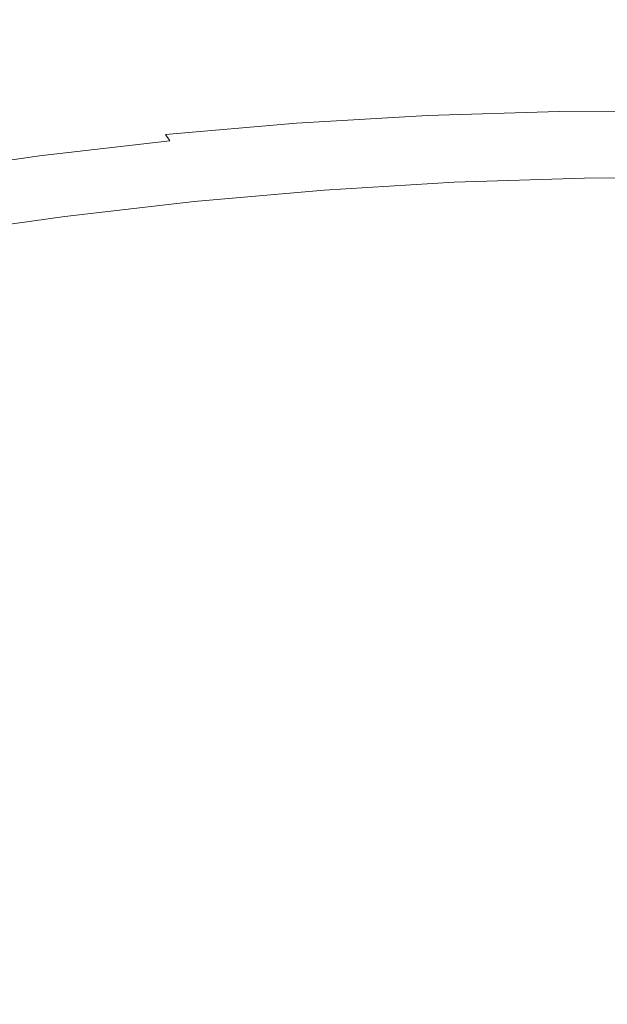
# Model space of a CAD drawing. Extents: x 23 to 523, y 292 to 692.
# Drawn here: x 274 to 278, y 519 to 525 of the extents above; entities that cross this region are included whole.
import ezdxf

# ---------------------------------------------------------------- set-up
doc = ezdxf.new("R2010")
doc.units = 0
doc.header["$LTSCALE"] = 500
doc.header["$MEASUREMENT"] = 0
doc.layers.add('NOVOTERM_CERAMIKA', color=7, linetype='Continuous')

msp = doc.modelspace()

# ---------------------------------------------------------------- linework, layer by layer
at = {"layer": 'NOVOTERM_CERAMIKA', "lineweight": 0}
for points, invisible_edges in [([(273.7286, 529.41, 291.9929), (297.5262, 532.3525, 291.9929), (303.297, 524.7676, 291.9929), (297.7661, 518.9458, 291.9929)], 15), ([(273.7286, 529.41, 291.9929), (284.8989, 507.8931, 291.9929), (278.2796, 503.9985, 291.9929), (269.6997, 510.573, 291.9929)], 15), ([(273.7286, 529.41, 291.9929), (297.7661, 518.9458, 291.9929), (303.5932, 509.1991, 291.9929), (297.696, 509.8906, 291.9929)], 15), ([(273.7286, 529.41, 291.9929), (297.696, 509.8906, 291.9929), (302.8147, 502.6569, 291.9929), (294.9837, 507.3379, 291.9929)], 15), ([(273.7286, 529.41, 291.9929), (294.9837, 507.3379, 291.9929), (295.682, 501.987, 291.9929), (284.8989, 507.8931, 291.9929)], 15), ([(276.4919, 525.2704, 298.3831), (275.679, 525.2252, 298.3832), (276.0869, 524.5984, 298.3571), (276.9023, 524.6318, 298.357)], 15), ([(277.3152, 525.2872, 298.383), (276.4919, 525.2704, 298.3831), (276.9023, 524.6318, 298.357), (277.7231, 524.6403, 298.3569)], 15), ([(277.3152, 525.2872, 298.383), (277.7231, 524.6403, 298.3569), (278.5484, 524.6242, 298.3568), (278.1479, 525.2769, 298.3829)], 15), ([(275.679, 525.2252, 298.3832), (274.878, 525.1501, 298.3834), (275.2777, 524.5397, 298.3572), (276.0869, 524.5984, 298.3571)], 15), ([(274.878, 525.1501, 298.3834), (274.0898, 525.0439, 298.3835), (274.4757, 524.4549, 298.3574), (275.2777, 524.5397, 298.3572)], 15), ([(273.316, 524.9051, 298.3836), (273.6818, 524.3437, 298.3575), (274.4757, 524.4549, 298.3574), (274.0898, 525.0439, 298.3835)], 15), ([(276.0869, 524.5984, 298.3571), (275.2777, 524.5397, 298.3572), (275.4933, 524.2104, 298.3275), (276.3064, 524.2611, 298.3273)], 15), ([(276.9023, 524.6318, 298.357), (276.0869, 524.5984, 298.3571), (276.3064, 524.2611, 298.3273), (277.1229, 524.2886, 298.3272)], 15), ([(277.7231, 524.6403, 298.3569), (276.9023, 524.6318, 298.357), (277.1229, 524.2886, 298.3272), (277.9421, 524.2929, 298.3271)], 15), ([(275.2777, 524.5397, 298.3572), (274.4757, 524.4549, 298.3574), (274.6843, 524.1363, 298.3276), (275.4933, 524.2104, 298.3275)], 15), ([(273.6818, 524.3437, 298.3575), (273.8802, 524.0389, 298.3277), (274.6843, 524.1363, 298.3276), (274.4757, 524.4549, 298.3574)], 15), ([(277.1229, 524.2886, 298.3272), (276.3064, 524.2611, 298.3273), (276.3994, 524.1181, 298.2937), (277.216, 524.1437, 298.2936)], 15), ([(277.9421, 524.2929, 298.3271), (277.1229, 524.2886, 298.3272), (277.216, 524.1437, 298.2936), (278.0343, 524.1467, 298.2935)], 15), ([(276.3064, 524.2611, 298.3273), (275.4933, 524.2104, 298.3275), (275.5851, 524.0701, 298.2938), (276.3994, 524.1181, 298.2937)], 15), ([(275.4933, 524.2104, 298.3275), (274.6843, 524.1363, 298.3276), (274.7738, 523.9995, 298.2939), (275.5851, 524.0701, 298.2938)], 15), ([(273.8802, 524.0389, 298.3277), (273.9662, 523.9066, 298.2941), (274.7738, 523.9995, 298.2939), (274.6843, 524.1363, 298.3276)], 15), ([(276.3994, 524.1181, 298.2937), (275.5851, 524.0701, 298.2938), (275.6136, 524.0263, 298.2562), (276.4277, 524.0745, 298.2561)], 11), ([(277.216, 524.1437, 298.2936), (276.3994, 524.1181, 298.2937), (276.4277, 524.0745, 298.2561), (277.244, 524.1001, 298.256)], 11), ([(277.2693, 524.0609, 298.2143), (277.244, 524.1001, 298.256), (276.4277, 524.0745, 298.2561), (276.4533, 524.0352, 298.2144)], 15), ([(278.0343, 524.1467, 298.2935), (277.216, 524.1437, 298.2936), (277.244, 524.1001, 298.256), (278.0618, 524.1031, 298.2559)], 11), ([(278.0866, 524.064, 298.2142), (278.0618, 524.1031, 298.2559), (277.244, 524.1001, 298.256), (277.2693, 524.0609, 298.2143)], 15), ([(273.0807, 523.9192, 298.3278), (273.1629, 523.7914, 298.2942), (273.9662, 523.9066, 298.2941), (273.8802, 524.0389, 298.3277)], 15), ([(275.5851, 524.0701, 298.2938), (274.7738, 523.9995, 298.2939), (274.8023, 523.9557, 298.2563), (275.6136, 524.0263, 298.2562)], 11), ([(276.4533, 524.0352, 298.2144), (276.4277, 524.0745, 298.2561), (275.6136, 524.0263, 298.2562), (275.6393, 523.9869, 298.2145)], 15), ([(276.4761, 523.9999, 298.1619), (276.4533, 524.0352, 298.2144), (275.6393, 523.9869, 298.2145), (275.6623, 523.9517, 298.162)], 15), ([(277.2919, 524.0257, 298.1618), (277.2693, 524.0609, 298.2143), (276.4533, 524.0352, 298.2144), (276.4761, 523.9999, 298.1619)], 15), ([(278.1088, 524.0288, 298.1617), (278.0866, 524.064, 298.2142), (277.2693, 524.0609, 298.2143), (277.2919, 524.0257, 298.1618)], 15), ([(273.9662, 523.9066, 298.2941), (273.9946, 523.8627, 298.2565), (274.8023, 523.9557, 298.2563), (274.7738, 523.9995, 298.2939)], 15), ([(275.6393, 523.9869, 298.2145), (275.6136, 524.0263, 298.2562), (274.8023, 523.9557, 298.2563), (274.828, 523.9163, 298.2146)], 15), ([(275.6623, 523.9517, 298.162), (275.6393, 523.9869, 298.2145), (274.828, 523.9163, 298.2146), (274.851, 523.881, 298.1622)], 15), ([(276.4964, 523.9687, 298.0921), (276.4761, 523.9999, 298.1619), (275.6623, 523.9517, 298.162), (275.6827, 523.9204, 298.0923)], 15), ([(277.3119, 523.9945, 298.092), (277.2919, 524.0257, 298.1618), (276.4761, 523.9999, 298.1619), (276.4964, 523.9687, 298.0921)], 15), ([(277.3295, 523.9672, 297.9981), (277.3119, 523.9945, 298.092), (276.4964, 523.9687, 298.0921), (276.5142, 523.9413, 297.9983)], 15), ([(278.1285, 523.9977, 298.0919), (278.1088, 524.0288, 298.1617), (277.2919, 524.0257, 298.1618), (277.3119, 523.9945, 298.092)], 15), ([(278.1457, 523.9704, 297.998), (278.1285, 523.9977, 298.0919), (277.3119, 523.9945, 298.092), (277.3295, 523.9672, 297.9981)], 15), ([(274.0202, 523.8232, 298.2148), (274.828, 523.9163, 298.2146), (274.8023, 523.9557, 298.2563), (273.9946, 523.8627, 298.2565)], 13), ([(274.0431, 523.7878, 298.1623), (274.851, 523.881, 298.1622), (274.828, 523.9163, 298.2146), (274.0202, 523.8232, 298.2148)], 11), ([(275.6827, 523.9204, 298.0923), (275.6623, 523.9517, 298.162), (274.851, 523.881, 298.1622), (274.8715, 523.8497, 298.0924)], 15), ([(275.7006, 523.893, 297.9984), (275.6827, 523.9204, 298.0923), (274.8715, 523.8497, 298.0924), (274.8894, 523.8222, 297.9985)], 15), ([(276.5142, 523.9413, 297.9983), (276.4964, 523.9687, 298.0921), (275.6827, 523.9204, 298.0923), (275.7006, 523.893, 297.9984)], 15), ([(276.5142, 523.9413, 297.9983), (275.7006, 523.893, 297.9984), (275.7161, 523.8692, 297.8738), (276.5297, 523.9176, 297.8737)], 15), ([(276.5297, 523.9176, 297.8737), (275.7161, 523.8692, 297.8738), (275.7293, 523.849, 297.7121), (276.5428, 523.8973, 297.7119)], 15), ([(277.3295, 523.9672, 297.9981), (276.5142, 523.9413, 297.9983), (276.5297, 523.9176, 297.8737), (277.3448, 523.9434, 297.8736)], 15), ([(277.3448, 523.9434, 297.8736), (276.5297, 523.9176, 297.8737), (276.5428, 523.8973, 297.7119), (277.3577, 523.9232, 297.7118)], 15), ([(277.3577, 523.9232, 297.7118), (276.5428, 523.8973, 297.7119), (276.5537, 523.8805, 297.5062), (277.3686, 523.9064, 297.5061)], 15), ([(278.1457, 523.9704, 297.998), (277.3295, 523.9672, 297.9981), (277.3448, 523.9434, 297.8736), (278.1607, 523.9468, 297.8735)], 15), ([(278.1607, 523.9468, 297.8735), (277.3448, 523.9434, 297.8736), (277.3577, 523.9232, 297.7118), (278.1735, 523.9266, 297.7117)], 15), ([(278.1735, 523.9266, 297.7117), (277.3577, 523.9232, 297.7118), (277.3686, 523.9064, 297.5061), (278.1841, 523.9098, 297.506)], 15), ([(273.1629, 523.7914, 298.2942), (273.191, 523.7474, 298.2566), (273.9946, 523.8627, 298.2565), (273.9662, 523.9066, 298.2941)], 15), ([(273.2163, 523.7078, 298.2149), (274.0202, 523.8232, 298.2148), (273.9946, 523.8627, 298.2565), (273.191, 523.7474, 298.2566)], 15), ([(274.0634, 523.7565, 298.0925), (274.8715, 523.8497, 298.0924), (274.851, 523.881, 298.1622), (274.0431, 523.7878, 298.1623)], 15), ([(275.7006, 523.893, 297.9984), (274.8894, 523.8222, 297.9985), (274.9049, 523.7984, 297.874), (275.7161, 523.8692, 297.8738)], 15), ([(275.7161, 523.8692, 297.8738), (274.9049, 523.7984, 297.874), (274.9181, 523.7781, 297.7122), (275.7293, 523.849, 297.7121)], 15), ([(276.5428, 523.8973, 297.7119), (275.7293, 523.849, 297.7121), (275.7404, 523.8321, 297.5063), (276.5537, 523.8805, 297.5062)], 15), ([(276.5537, 523.8805, 297.5062), (275.7404, 523.8321, 297.5063), (275.7493, 523.8184, 297.25), (276.5626, 523.8668, 297.2499)], 15), ([(276.5695, 523.8561, 296.9364), (276.5626, 523.8668, 297.2499), (275.7493, 523.8184, 297.25), (275.7562, 523.8077, 296.9365)], 15), ([(276.5747, 523.848, 296.58), (276.5695, 523.8561, 296.9364), (275.7562, 523.8077, 296.9365), (275.7615, 523.7996, 296.5801)], 15), ([(277.3686, 523.9064, 297.5061), (276.5537, 523.8805, 297.5062), (276.5626, 523.8668, 297.2499), (277.3773, 523.8928, 297.2498)], 15), ([(277.3842, 523.8821, 296.9362), (277.3773, 523.8928, 297.2498), (276.5626, 523.8668, 297.2499), (276.5695, 523.8561, 296.9364)], 15), ([(277.3893, 523.8739, 296.5799), (277.3842, 523.8821, 296.9362), (276.5695, 523.8561, 296.9364), (276.5747, 523.848, 296.58)], 15), ([(277.393, 523.8676, 296.1952), (277.3893, 523.8739, 296.5799), (276.5747, 523.848, 296.58), (276.5785, 523.8416, 296.1953)], 15), ([(277.3954, 523.8624, 295.7963), (277.393, 523.8676, 296.1952), (276.5785, 523.8416, 296.1953), (276.581, 523.8364, 295.7964)], 15), ([(277.3954, 523.8624, 295.7963), (276.581, 523.8364, 295.7964), (276.5826, 523.8317, 295.398), (277.3969, 523.8577, 295.3979)], 15), ([(277.3969, 523.8577, 295.3979), (276.5826, 523.8317, 295.398), (276.5836, 523.8271, 295.0143), (277.3978, 523.8531, 295.0141)], 15), ([(277.3978, 523.8531, 295.0141), (276.5836, 523.8271, 295.0143), (276.5841, 523.8218, 294.6597), (277.3981, 523.8478, 294.6595)], 15), ([(278.1841, 523.9098, 297.506), (277.3686, 523.9064, 297.5061), (277.3773, 523.8928, 297.2498), (278.1927, 523.8962, 297.2496)], 15), ([(278.1994, 523.8856, 296.9361), (278.1927, 523.8962, 297.2496), (277.3773, 523.8928, 297.2498), (277.3842, 523.8821, 296.9362)], 15), ([(278.2044, 523.8774, 296.5798), (278.1994, 523.8856, 296.9361), (277.3842, 523.8821, 296.9362), (277.3893, 523.8739, 296.5799)], 15), ([(278.208, 523.871, 296.195), (278.2044, 523.8774, 296.5798), (277.3893, 523.8739, 296.5799), (277.393, 523.8676, 296.1952)], 15), ([(278.2104, 523.8658, 295.7962), (278.208, 523.871, 296.195), (277.393, 523.8676, 296.1952), (277.3954, 523.8624, 295.7963)], 15), ([(278.2104, 523.8658, 295.7962), (277.3954, 523.8624, 295.7963), (277.3969, 523.8577, 295.3979), (278.2118, 523.8611, 295.3978)], 15), ([(278.2118, 523.8611, 295.3978), (277.3969, 523.8577, 295.3979), (277.3978, 523.8531, 295.0141), (278.2125, 523.8565, 295.014)], 15), ([(278.2125, 523.8565, 295.014), (277.3978, 523.8531, 295.0141), (277.3981, 523.8478, 294.6595), (278.2126, 523.8512, 294.6594)], 15), ([(278.2126, 523.8512, 294.6594), (277.3981, 523.8478, 294.6595), (277.3983, 523.8411, 294.3485), (278.2126, 523.8447, 294.3484)], 15), ([(273.239, 523.6724, 298.1625), (274.0431, 523.7878, 298.1623), (274.0202, 523.8232, 298.2148), (273.2163, 523.7078, 298.2149)], 11), ([(274.0812, 523.7289, 297.9986), (274.8894, 523.8222, 297.9985), (274.8715, 523.8497, 298.0924), (274.0634, 523.7565, 298.0925)], 15), ([(274.0812, 523.7289, 297.9986), (274.0966, 523.7051, 297.8741), (274.9049, 523.7984, 297.874), (274.8894, 523.8222, 297.9985)], 15), ([(274.0966, 523.7051, 297.8741), (274.1098, 523.6848, 297.7123), (274.9181, 523.7781, 297.7122), (274.9049, 523.7984, 297.874)], 15), ([(275.7293, 523.849, 297.7121), (274.9181, 523.7781, 297.7122), (274.9291, 523.7612, 297.5064), (275.7404, 523.8321, 297.5063)], 15), ([(275.7404, 523.8321, 297.5063), (274.9291, 523.7612, 297.5064), (274.938, 523.7475, 297.2502), (275.7493, 523.8184, 297.25)], 15), ([(275.7562, 523.8077, 296.9365), (275.7493, 523.8184, 297.25), (274.938, 523.7475, 297.2502), (274.945, 523.7368, 296.9366)], 15), ([(275.7615, 523.7996, 296.5801), (275.7562, 523.8077, 296.9365), (274.945, 523.7368, 296.9366), (274.9502, 523.7286, 296.5803)], 15), ([(275.7653, 523.7931, 296.1954), (275.7615, 523.7996, 296.5801), (274.9502, 523.7286, 296.5803), (274.954, 523.7222, 296.1955)], 15), ([(275.7679, 523.7879, 295.7966), (275.7653, 523.7931, 296.1954), (274.954, 523.7222, 296.1955), (274.9567, 523.717, 295.7967)], 15), ([(276.5785, 523.8416, 296.1953), (276.5747, 523.848, 296.58), (275.7615, 523.7996, 296.5801), (275.7653, 523.7931, 296.1954)], 15), ([(276.581, 523.8364, 295.7964), (276.5785, 523.8416, 296.1953), (275.7653, 523.7931, 296.1954), (275.7679, 523.7879, 295.7966)], 15), ([(276.581, 523.8364, 295.7964), (275.7679, 523.7879, 295.7966), (275.7696, 523.7833, 295.3981), (276.5826, 523.8317, 295.398)], 15), ([(276.5826, 523.8317, 295.398), (275.7696, 523.7833, 295.3981), (275.7706, 523.7786, 295.0144), (276.5836, 523.8271, 295.0143)], 15), ([(276.5836, 523.8271, 295.0143), (275.7706, 523.7786, 295.0144), (275.7713, 523.7733, 294.6598), (276.5841, 523.8218, 294.6597)], 15), ([(276.5841, 523.8218, 294.6597), (275.7713, 523.7733, 294.6598), (275.7719, 523.7668, 294.3487), (276.5844, 523.8152, 294.3486)], 15), ([(276.5849, 523.8068, 294.0954), (276.5844, 523.8152, 294.3486), (275.7719, 523.7668, 294.3487), (275.7726, 523.7584, 294.0955)], 15), ([(276.5855, 523.7963, 293.8934), (276.5849, 523.8068, 294.0954), (275.7726, 523.7584, 294.0955), (275.7735, 523.748, 293.8935)], 15), ([(276.5862, 523.7839, 293.7357), (276.5855, 523.7963, 293.8934), (275.7735, 523.748, 293.8935), (275.7746, 523.7355, 293.7358)], 15), ([(277.3981, 523.8478, 294.6595), (276.5841, 523.8218, 294.6597), (276.5844, 523.8152, 294.3486), (277.3983, 523.8411, 294.3485)], 15), ([(277.3984, 523.8327, 294.0953), (277.3983, 523.8411, 294.3485), (276.5844, 523.8152, 294.3486), (276.5849, 523.8068, 294.0954)], 15), ([(277.3987, 523.8223, 293.8933), (277.3984, 523.8327, 294.0953), (276.5849, 523.8068, 294.0954), (276.5855, 523.7963, 293.8934)], 15), ([(277.399, 523.8098, 293.7356), (277.3987, 523.8223, 293.8933), (276.5855, 523.7963, 293.8934), (276.5862, 523.7839, 293.7357)], 15), ([(277.3992, 523.7951, 293.6154), (277.399, 523.8098, 293.7356), (276.5862, 523.7839, 293.7357), (276.5869, 523.7692, 293.6156)], 15), ([(277.3992, 523.7951, 293.6154), (276.5869, 523.7692, 293.6156), (276.5879, 523.7523, 293.5263), (277.3996, 523.7781, 293.5262)], 15), ([(278.2125, 523.8362, 294.0952), (278.2126, 523.8447, 294.3484), (277.3983, 523.8411, 294.3485), (277.3984, 523.8327, 294.0953)], 15), ([(278.2123, 523.8257, 293.8932), (278.2125, 523.8362, 294.0952), (277.3984, 523.8327, 294.0953), (277.3987, 523.8223, 293.8933)], 15), ([(278.2122, 523.8132, 293.7354), (278.2123, 523.8257, 293.8932), (277.3987, 523.8223, 293.8933), (277.399, 523.8098, 293.7356)], 15), ([(278.212, 523.7986, 293.6154), (278.2122, 523.8132, 293.7354), (277.399, 523.8098, 293.7356), (277.3992, 523.7951, 293.6154)], 15), ([(278.212, 523.7986, 293.6154), (277.3992, 523.7951, 293.6154), (277.3996, 523.7781, 293.5262), (278.2118, 523.7817, 293.5261)], 15), ([(273.2591, 523.6409, 298.0926), (274.0634, 523.7565, 298.0925), (274.0431, 523.7878, 298.1623), (273.239, 523.6724, 298.1625)], 15), ([(273.2768, 523.6133, 297.9988), (274.0812, 523.7289, 297.9986), (274.0634, 523.7565, 298.0925), (273.2591, 523.6409, 298.0926)], 15), ([(273.2768, 523.6133, 297.9988), (273.2921, 523.5894, 297.8743), (274.0966, 523.7051, 297.8741), (274.0812, 523.7289, 297.9986)], 15), ([(274.1098, 523.6848, 297.7123), (274.1208, 523.6678, 297.5066), (274.9291, 523.7612, 297.5064), (274.9181, 523.7781, 297.7122)], 15), ([(274.1208, 523.6678, 297.5066), (274.1296, 523.6541, 297.2503), (274.938, 523.7475, 297.2502), (274.9291, 523.7612, 297.5064)], 15), ([(274.1365, 523.6434, 296.9367), (274.945, 523.7368, 296.9366), (274.938, 523.7475, 297.2502), (274.1296, 523.6541, 297.2503)], 15), ([(274.1418, 523.6351, 296.5804), (274.9502, 523.7286, 296.5803), (274.945, 523.7368, 296.9366), (274.1365, 523.6434, 296.9367)], 15), ([(274.1456, 523.6287, 296.1956), (274.954, 523.7222, 296.1955), (274.9502, 523.7286, 296.5803), (274.1418, 523.6351, 296.5804)], 15), ([(275.7679, 523.7879, 295.7966), (274.9567, 523.717, 295.7967), (274.9585, 523.7123, 295.3982), (275.7696, 523.7833, 295.3981)], 15), ([(275.7696, 523.7833, 295.3981), (274.9585, 523.7123, 295.3982), (274.9596, 523.7077, 295.0145), (275.7706, 523.7786, 295.0144)], 15), ([(275.7706, 523.7786, 295.0144), (274.9596, 523.7077, 295.0145), (274.9605, 523.7024, 294.6599), (275.7713, 523.7733, 294.6598)], 15), ([(275.7713, 523.7733, 294.6598), (274.9605, 523.7024, 294.6599), (274.9613, 523.6959, 294.3488), (275.7719, 523.7668, 294.3487)], 15), ([(275.7726, 523.7584, 294.0955), (275.7719, 523.7668, 294.3487), (274.9613, 523.6959, 294.3488), (274.9623, 523.6875, 294.0957)], 15), ([(275.7735, 523.748, 293.8935), (275.7726, 523.7584, 294.0955), (274.9623, 523.6875, 294.0957), (274.9636, 523.6771, 293.8936)], 15), ([(275.7746, 523.7355, 293.7358), (275.7735, 523.748, 293.8935), (274.9636, 523.6771, 293.8936), (274.9651, 523.6647, 293.7359)], 15), ([(275.7759, 523.7209, 293.6157), (275.7746, 523.7355, 293.7358), (274.9651, 523.6647, 293.7359), (274.9668, 523.6501, 293.6158)], 15), ([(276.5869, 523.7692, 293.6156), (276.5862, 523.7839, 293.7357), (275.7746, 523.7355, 293.7358), (275.7759, 523.7209, 293.6157)], 15), ([(276.5869, 523.7692, 293.6156), (275.7759, 523.7209, 293.6157), (275.7774, 523.704, 293.5264), (276.5879, 523.7523, 293.5263)], 15), ([(276.5879, 523.7523, 293.5263), (275.7774, 523.704, 293.5264), (275.7791, 523.6848, 293.4611), (276.589, 523.733, 293.461)], 15), ([(276.589, 523.733, 293.461), (275.7791, 523.6848, 293.4611), (275.781, 523.663, 293.4131), (276.5901, 523.7112, 293.413)], 15), ([(277.3996, 523.7781, 293.5262), (276.5879, 523.7523, 293.5263), (276.589, 523.733, 293.461), (277.4001, 523.7589, 293.4609)], 15), ([(277.4001, 523.7589, 293.4609), (276.589, 523.733, 293.461), (276.5901, 523.7112, 293.413), (277.4005, 523.7371, 293.4128)], 15), ([(277.4005, 523.7371, 293.4128), (276.5901, 523.7112, 293.413), (276.5915, 523.687, 293.3754), (277.401, 523.7128, 293.3753)], 15), ([(278.2118, 523.7817, 293.5261), (277.3996, 523.7781, 293.5262), (277.4001, 523.7589, 293.4609), (278.2116, 523.7623, 293.4608)], 15), ([(278.2116, 523.7623, 293.4608), (277.4001, 523.7589, 293.4609), (277.4005, 523.7371, 293.4128), (278.2114, 523.7405, 293.4128)], 15), ([(278.2114, 523.7405, 293.4128), (277.4005, 523.7371, 293.4128), (277.401, 523.7128, 293.3753), (278.2111, 523.7162, 293.3752)], 15), ([(273.2921, 523.5894, 297.8743), (273.3051, 523.569, 297.7124), (274.1098, 523.6848, 297.7123), (274.0966, 523.7051, 297.8741)], 15), ([(273.3051, 523.569, 297.7124), (273.316, 523.5521, 297.5067), (274.1208, 523.6678, 297.5066), (274.1098, 523.6848, 297.7123)], 15), ([(273.316, 523.5521, 297.5067), (273.3248, 523.5383, 297.2504), (274.1296, 523.6541, 297.2503), (274.1208, 523.6678, 297.5066)], 15), ([(274.1483, 523.6235, 295.7968), (274.9567, 523.717, 295.7967), (274.954, 523.7222, 296.1955), (274.1456, 523.6287, 296.1956)], 15), ([(274.1483, 523.6235, 295.7968), (274.1501, 523.6189, 295.3983), (274.9585, 523.7123, 295.3982), (274.9567, 523.717, 295.7967)], 15), ([(274.1501, 523.6189, 295.3983), (274.1514, 523.6143, 295.0146), (274.9596, 523.7077, 295.0145), (274.9585, 523.7123, 295.3982)], 15), ([(274.1514, 523.6143, 295.0146), (274.1524, 523.609, 294.66), (274.9605, 523.7024, 294.6599), (274.9596, 523.7077, 295.0145)], 15), ([(274.1524, 523.609, 294.66), (274.1534, 523.6025, 294.349), (274.9613, 523.6959, 294.3488), (274.9605, 523.7024, 294.6599)], 15), ([(274.1547, 523.5941, 294.0958), (274.9623, 523.6875, 294.0957), (274.9613, 523.6959, 294.3488), (274.1534, 523.6025, 294.349)], 15), ([(274.1563, 523.5837, 293.8938), (274.9636, 523.6771, 293.8936), (274.9623, 523.6875, 294.0957), (274.1547, 523.5941, 294.0958)], 15), ([(274.1582, 523.5714, 293.7361), (274.9651, 523.6647, 293.7359), (274.9636, 523.6771, 293.8936), (274.1563, 523.5837, 293.8938)], 15), ([(275.7759, 523.7209, 293.6157), (274.9668, 523.6501, 293.6158), (274.9689, 523.6332, 293.5265), (275.7774, 523.704, 293.5264)], 15), ([(275.7774, 523.704, 293.5264), (274.9689, 523.6332, 293.5265), (274.9712, 523.6141, 293.4612), (275.7791, 523.6848, 293.4611)], 15), ([(275.7791, 523.6848, 293.4611), (274.9712, 523.6141, 293.4612), (274.9738, 523.5924, 293.4132), (275.781, 523.663, 293.4131)], 15), ([(276.5901, 523.7112, 293.413), (275.781, 523.663, 293.4131), (275.7831, 523.6388, 293.3755), (276.5915, 523.687, 293.3754)], 15), ([(276.5929, 523.66, 293.3416), (276.5915, 523.687, 293.3754), (275.7831, 523.6388, 293.3755), (275.7855, 523.6118, 293.3417)], 15), ([(277.4016, 523.6857, 293.3414), (277.401, 523.7128, 293.3753), (276.5915, 523.687, 293.3754), (276.5929, 523.66, 293.3416)], 15), ([(277.4028, 523.5815, 293.3112), (277.4016, 523.6857, 293.3414), (276.5929, 523.66, 293.3416), (276.5967, 523.5624, 293.3114)], 13), ([(278.2108, 523.6892, 293.3413), (278.2111, 523.7162, 293.3752), (277.401, 523.7128, 293.3753), (277.4016, 523.6857, 293.3414)], 15), ([(278.2096, 523.5817, 293.3111), (278.2108, 523.6892, 293.3413), (277.4016, 523.6857, 293.3414), (277.4028, 523.5815, 293.3112)], 13), ([(273.3316, 523.5276, 296.9369), (274.1365, 523.6434, 296.9367), (274.1296, 523.6541, 297.2503), (273.3248, 523.5383, 297.2504)], 15), ([(273.3368, 523.5193, 296.5805), (274.1418, 523.6351, 296.5804), (274.1365, 523.6434, 296.9367), (273.3316, 523.5276, 296.9369)], 15), ([(273.3406, 523.5129, 296.1957), (274.1456, 523.6287, 296.1956), (274.1418, 523.6351, 296.5804), (273.3368, 523.5193, 296.5805)], 15), ([(273.3433, 523.5077, 295.7969), (274.1483, 523.6235, 295.7968), (274.1456, 523.6287, 296.1956), (273.3406, 523.5129, 296.1957)], 15), ([(273.3433, 523.5077, 295.7969), (273.3452, 523.5031, 295.3985), (274.1501, 523.6189, 295.3983), (274.1483, 523.6235, 295.7968)], 15), ([(273.3452, 523.5031, 295.3985), (273.3466, 523.4985, 295.0148), (274.1514, 523.6143, 295.0146), (274.1501, 523.6189, 295.3983)], 15), ([(273.3466, 523.4985, 295.0148), (273.3478, 523.4932, 294.6602), (274.1524, 523.609, 294.66), (274.1514, 523.6143, 295.0146)], 15), ([(273.3478, 523.4932, 294.6602), (273.349, 523.4868, 294.3491), (274.1534, 523.6025, 294.349), (274.1524, 523.609, 294.66)], 15), ([(274.1604, 523.5568, 293.6159), (274.9668, 523.6501, 293.6158), (274.9651, 523.6647, 293.7359), (274.1582, 523.5714, 293.7361)], 15), ([(274.1604, 523.5568, 293.6159), (274.163, 523.5401, 293.5266), (274.9689, 523.6332, 293.5265), (274.9668, 523.6501, 293.6158)], 15), ([(274.163, 523.5401, 293.5266), (274.166, 523.5209, 293.4614), (274.9712, 523.6141, 293.4612), (274.9689, 523.6332, 293.5265)], 15), ([(274.166, 523.5209, 293.4614), (274.1693, 523.4994, 293.4133), (274.9738, 523.5924, 293.4132), (274.9712, 523.6141, 293.4612)], 15), ([(275.781, 523.663, 293.4131), (274.9738, 523.5924, 293.4132), (274.9767, 523.5682, 293.3756), (275.7831, 523.6388, 293.3755)], 15), ([(275.7855, 523.6118, 293.3417), (275.7831, 523.6388, 293.3755), (274.9767, 523.5682, 293.3756), (274.98, 523.5414, 293.3418)], 15), ([(275.7924, 523.5209, 293.3115), (275.7855, 523.6118, 293.3417), (274.98, 523.5414, 293.3418), (274.9906, 523.454, 293.3116)], 13), ([(276.5967, 523.5624, 293.3114), (276.5929, 523.66, 293.3416), (275.7855, 523.6118, 293.3417), (275.7924, 523.5209, 293.3115)], 13), ([(273.3505, 523.4784, 294.0959), (274.1547, 523.5941, 294.0958), (274.1534, 523.6025, 294.349), (273.349, 523.4868, 294.3491)], 15), ([(273.3525, 523.4681, 293.8939), (274.1563, 523.5837, 293.8938), (274.1547, 523.5941, 294.0958), (273.3505, 523.4784, 294.0959)], 15), ([(273.3548, 523.4558, 293.7362), (274.1582, 523.5714, 293.7361), (274.1563, 523.5837, 293.8938), (273.3525, 523.4681, 293.8939)], 15), ([(273.3575, 523.4413, 293.6161), (274.1604, 523.5568, 293.6159), (274.1582, 523.5714, 293.7361), (273.3548, 523.4558, 293.7362)], 15), ([(273.3575, 523.4413, 293.6161), (273.3607, 523.4246, 293.5268), (274.163, 523.5401, 293.5266), (274.1604, 523.5568, 293.6159)], 15), ([(274.1693, 523.4994, 293.4133), (274.1731, 523.4753, 293.3758), (274.9767, 523.5682, 293.3756), (274.9738, 523.5924, 293.4132)], 15), ([(274.1772, 523.4486, 293.3419), (274.98, 523.5414, 293.3418), (274.9767, 523.5682, 293.3756), (274.1731, 523.4753, 293.3758)], 15), ([(276.6052, 523.326, 293.2849), (276.5967, 523.5624, 293.3114), (275.7924, 523.5209, 293.3115), (275.8082, 523.3047, 293.2852)], 15), ([(277.4051, 523.3255, 293.2847), (277.4028, 523.5815, 293.3112), (276.5967, 523.5624, 293.3114), (276.6052, 523.326, 293.2849)], 15), ([(278.2065, 523.3159, 293.2845), (278.2096, 523.5817, 293.3111), (277.4028, 523.5815, 293.3112), (277.4051, 523.3255, 293.2847)], 15), ([(273.3607, 523.4246, 293.5268), (273.3643, 523.4056, 293.4615), (274.166, 523.5209, 293.4614), (274.163, 523.5401, 293.5266)], 15), ([(273.3643, 523.4056, 293.4615), (273.3683, 523.3842, 293.4135), (274.1693, 523.4994, 293.4133), (274.166, 523.5209, 293.4614)], 15), ([(273.3683, 523.3842, 293.4135), (273.3728, 523.3602, 293.3759), (274.1731, 523.4753, 293.3758), (274.1693, 523.4994, 293.4133)], 15), ([(274.1922, 523.3585, 293.3118), (274.9906, 523.454, 293.3116), (274.98, 523.5414, 293.3418), (274.1772, 523.4486, 293.3419)], 11), ([(275.8082, 523.3047, 293.2852), (275.7924, 523.5209, 293.3115), (274.9906, 523.454, 293.3116), (275.0155, 523.2484, 293.2854)], 15), ([(273.3778, 523.3336, 293.342), (274.1772, 523.4486, 293.3419), (274.1731, 523.4753, 293.3758), (273.3728, 523.3602, 293.3759)], 15), ([(273.3975, 523.2375, 293.3119), (274.1922, 523.3585, 293.3118), (274.1772, 523.4486, 293.3419), (273.3778, 523.3336, 293.342)], 11), ([(274.2286, 523.1443, 293.2854), (275.0155, 523.2484, 293.2854), (274.9906, 523.454, 293.3116), (274.1922, 523.3585, 293.3118)], 15), ([(273.4458, 523.0053, 293.2854), (274.2286, 523.1443, 293.2854), (274.1922, 523.3585, 293.3118), (273.3975, 523.2375, 293.3119)], 15), ([(275.8371, 522.9017, 293.2626), (275.8082, 523.3047, 293.2852), (275.0155, 523.2484, 293.2854), (275.0617, 522.8665, 293.2629)], 15), ([(276.6204, 522.8831, 293.2622), (276.6052, 523.326, 293.2849), (275.8082, 523.3047, 293.2852), (275.8371, 522.9017, 293.2626)], 15), ([(277.4091, 522.8431, 293.2618), (277.4051, 523.3255, 293.2847), (276.6052, 523.326, 293.2849), (276.6204, 522.8831, 293.2622)], 15), ([(278.2009, 522.8139, 293.2615), (278.2065, 523.3159, 293.2845), (277.4051, 523.3255, 293.2847), (277.4091, 522.8431, 293.2618)], 15), ([(274.2968, 522.7453, 293.2628), (275.0617, 522.8665, 293.2629), (275.0155, 523.2484, 293.2854), (274.2286, 523.1443, 293.2854)], 15), ([(273.537, 522.5701, 293.2627), (274.2968, 522.7453, 293.2628), (274.2286, 523.1443, 293.2854), (273.4458, 523.0053, 293.2854)], 15), ([(275.8371, 522.9017, 293.2626), (275.0617, 522.8665, 293.2629), (275.1363, 522.2506, 293.2443), (275.8835, 522.2506, 293.2439)], 15), ([(276.6204, 522.8831, 293.2622), (275.8371, 522.9017, 293.2626), (275.8835, 522.2506, 293.2439), (276.6446, 522.1654, 293.2432)], 15), ([(277.4091, 522.8431, 293.2618), (276.6204, 522.8831, 293.2622), (276.6446, 522.1654, 293.2432), (277.4153, 522.0597, 293.2425)], 15), ([(274.2968, 522.7453, 293.2628), (274.4073, 522.1008, 293.2441), (275.1363, 522.2506, 293.2443), (275.0617, 522.8665, 293.2629)], 15), ([(278.2009, 522.8139, 293.2615), (277.4091, 522.8431, 293.2618), (277.4153, 522.0597, 293.2425), (278.1916, 521.9979, 293.242)], 15), ([(273.537, 522.5701, 293.2627), (273.6851, 521.8649, 293.2437), (274.4073, 522.1008, 293.2441), (274.2968, 522.7453, 293.2628)], 15), ([(274.4073, 522.1008, 293.2441), (274.573, 521.2083, 293.2291), (275.2381, 521.4101, 293.2296), (275.1363, 522.2506, 293.2443)], 15), ([(275.8835, 522.2506, 293.2439), (275.1363, 522.2506, 293.2443), (275.2381, 521.4101, 293.2296), (275.9354, 521.3466, 293.2289)], 15), ([(276.6446, 522.1654, 293.2432), (275.8835, 522.2506, 293.2439), (275.9354, 521.3466, 293.2289), (276.6614, 521.1437, 293.2276)], 15), ([(277.4153, 522.0597, 293.2425), (276.6446, 522.1654, 293.2432), (276.6614, 521.1437, 293.2276), (277.4128, 520.9274, 293.2264)], 15), ([(273.6851, 521.8649, 293.2437), (273.9131, 520.8647, 293.228), (274.573, 521.2083, 293.2291), (274.4073, 522.1008, 293.2441)], 15), ([(278.1916, 521.9979, 293.242), (277.4153, 522.0597, 293.2425), (277.4128, 520.9274, 293.2264), (278.1781, 520.8122, 293.2258)], 15), ([(272.9583, 521.6072, 293.2432), (273.2318, 520.5029, 293.2271), (273.9131, 520.8647, 293.228), (273.6851, 521.8649, 293.2437)], 15), ([(274.573, 521.2083, 293.2291), (274.8067, 520.0657, 293.2175), (275.3659, 520.3547, 293.2186), (275.2381, 521.4101, 293.2296)], 15), ([(275.9354, 521.3466, 293.2289), (275.2381, 521.4101, 293.2296), (275.3659, 520.3547, 293.2186), (275.9807, 520.1848, 293.2173)], 15), ([(276.6614, 521.1437, 293.2276), (275.9354, 521.3466, 293.2289), (275.9807, 520.1848, 293.2173), (276.6545, 519.7886, 293.2151)], 15), ([(273.9131, 520.8647, 293.228), (274.2441, 519.5438, 293.2155), (274.8067, 520.0657, 293.2175), (274.573, 521.2083, 293.2291)], 15), ([(277.4128, 520.9274, 293.2264), (276.6614, 521.1437, 293.2276), (276.6545, 519.7886, 293.2151), (277.3905, 519.3984, 293.2134)], 15), ([(278.1781, 520.8122, 293.2258), (277.4128, 520.9274, 293.2264), (277.3905, 519.3984, 293.2134), (278.1598, 519.2012, 293.2126)], 15), ([(273.2318, 520.5029, 293.2271), (273.6194, 519.0156, 293.214), (274.2441, 519.5438, 293.2155), (273.9131, 520.8647, 293.228)], 15), ([(274.8067, 520.0657, 293.2175), (275.1713, 518.7535, 293.2088), (275.4875, 519.3506, 293.2119), (275.3659, 520.3547, 293.2186)], 15), ([(275.9807, 520.1848, 293.2173), (275.3659, 520.3547, 293.2186), (275.4875, 519.3506, 293.2119), (275.939, 518.8315, 293.2087)], 15), ([(276.6545, 519.7886, 293.2151), (275.9807, 520.1848, 293.2173), (275.939, 518.8315, 293.2087), (276.5903, 518.0884, 293.2054)], 15), ([(274.2441, 519.5438, 293.2155), (274.7136, 517.8978, 293.2057), (275.1713, 518.7535, 293.2088), (274.8067, 520.0657, 293.2175)], 15), ([(277.3905, 519.3984, 293.2134), (276.6545, 519.7886, 293.2151), (276.5903, 518.0884, 293.2054), (277.3375, 517.4248, 293.2032)], 15), ([(273.6194, 519.0156, 293.214), (274.1433, 517.1005, 293.2036), (274.7136, 517.8978, 293.2057), (274.2441, 519.5438, 293.2155)], 15), ([(278.1598, 519.2012, 293.2126), (277.3905, 519.3984, 293.2134), (277.3375, 517.4248, 293.2032), (278.1361, 517.1091, 293.2022)], 15), ([(275.7295, 517.3527, 293.2025), (275.939, 518.8315, 293.2087), (275.4875, 519.3506, 293.2119), (275.1713, 518.7535, 293.2088)], 15), ([(272.9159, 518.6688, 293.2135), (273.4397, 516.6323, 293.2029), (274.1433, 517.1005, 293.2036), (273.6194, 519.0156, 293.214)], 15), ([(276.4353, 516.0316, 293.1982), (276.5903, 518.0884, 293.2054), (275.939, 518.8315, 293.2087), (275.7295, 517.3527, 293.2025)], 15), ([(275.3569, 515.9221, 293.1983), (275.7295, 517.3527, 293.2025), (275.1713, 518.7535, 293.2088), (274.7136, 517.8978, 293.2057)], 15)]:
    msp.add_3dface(points, dxfattribs=dict(at, invisible_edges=invisible_edges))

doc.saveas('drawing.dxf')
